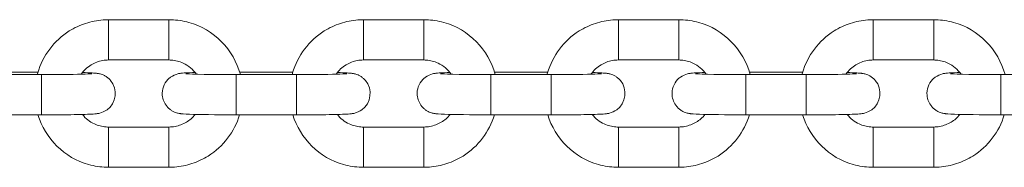
# Model space of a CAD drawing. Units: metres. Extents: x 1.01 to 6.55, y 0.39 to 7.46.
# Drawn here: x 3.98 to 4.13, y 2.41 to 2.43 of the extents above; entities that cross this region are included whole.
import ezdxf

# ---------------------------------------------------------------- set-up
doc = ezdxf.new("R2010")
doc.units = ezdxf.units.M
doc.header["$MEASUREMENT"] = 0
doc.layers.add('ninja1 - Level 26', color=7, linetype='Continuous', lineweight=0)

msp = doc.modelspace()

# ---------------------------------------------------------------- linework, layer by layer
at = {"layer": 'ninja1 - Level 26', "color": 7, "linetype": 'Continuous', "lineweight": 13}
for p, q in [((3.99555, 2.4281), (3.99555, 2.4221)), ((4.00455, 2.4281), (3.99555, 2.4281)), ((4.00455, 2.4281), (4.00455, 2.4221)), ((4.03355, 2.4281), (4.03355, 2.4221)), ((4.04255, 2.4281), (4.03355, 2.4281)), ((4.04255, 2.4281), (4.04255, 2.4221)), ((4.07155, 2.4281), (4.07155, 2.4221)), ((4.08055, 2.4281), (4.07155, 2.4281)), ((4.08055, 2.4281), (4.08055, 2.4221)), ((4.10955, 2.4281), (4.10955, 2.4221)), ((4.11855, 2.4281), (4.10955, 2.4281)), ((4.11855, 2.4281), (4.11855, 2.4221)), ((3.99555, 2.4221), (4.00455, 2.4221)), ((4.03355, 2.4221), (4.04255, 2.4221)), ((4.07155, 2.4221), (4.08055, 2.4221)), ((4.10955, 2.4221), (4.11855, 2.4221)), ((3.98555, 2.41992), (3.97655, 2.41992)), ((3.98502, 2.42028), (3.97708, 2.42028)), ((3.98555, 2.41992), (3.98555, 2.41392)), ((4.01455, 2.41992), (4.01455, 2.41392)), ((4.02355, 2.41992), (4.01455, 2.41992)), ((4.02302, 2.42028), (4.01508, 2.42028)), ((4.02355, 2.41992), (4.02355, 2.41392)), ((4.05255, 2.41992), (4.05255, 2.41392)), ((4.06155, 2.41992), (4.05255, 2.41992)), ((4.06102, 2.42028), (4.05308, 2.42028)), ((4.06155, 2.41992), (4.06155, 2.41392)), ((4.09055, 2.41992), (4.09055, 2.41392)), ((4.09955, 2.41992), (4.09055, 2.41992)), ((4.09902, 2.42028), (4.09108, 2.42028)), ((4.09955, 2.41992), (4.09955, 2.41392)), ((4.12855, 2.41992), (4.12855, 2.41392)), ((4.13755, 2.41992), (4.12855, 2.41992)), ((3.97655, 2.41392), (3.98555, 2.41392)), ((4.01455, 2.41392), (4.02355, 2.41392)), ((4.05255, 2.41392), (4.06155, 2.41392)), ((4.09055, 2.41392), (4.09955, 2.41392)), ((4.12855, 2.41392), (4.13755, 2.41392)), ((3.99555, 2.4121), (3.99555, 2.4121)), ((3.99555, 2.4061), (3.99555, 2.4121)), ((4.00455, 2.4121), (3.99555, 2.4121)), ((4.00455, 2.4121), (4.00455, 2.4121)), ((4.00455, 2.4061), (4.00455, 2.4121)), ((4.03355, 2.4121), (4.03355, 2.4121)), ((4.03355, 2.4061), (4.03355, 2.4121)), ((4.04255, 2.4121), (4.03355, 2.4121)), ((4.04255, 2.4121), (4.04255, 2.4121)), ((4.04255, 2.4061), (4.04255, 2.4121)), ((4.07155, 2.4121), (4.07155, 2.4121)), ((4.07155, 2.4061), (4.07155, 2.4121)), ((4.08055, 2.4121), (4.07155, 2.4121)), ((4.08055, 2.4121), (4.08055, 2.4121)), ((4.08055, 2.4061), (4.08055, 2.4121)), ((4.10955, 2.4121), (4.10955, 2.4121)), ((4.10955, 2.4061), (4.10955, 2.4121)), ((4.11855, 2.4121), (4.10955, 2.4121)), ((4.11855, 2.4121), (4.11855, 2.4121)), ((4.11855, 2.4061), (4.11855, 2.4121)), ((3.99555, 2.4061), (4.00455, 2.4061)), ((4.03355, 2.4061), (4.04255, 2.4061)), ((4.07155, 2.4061), (4.08055, 2.4061)), ((4.10955, 2.4061), (4.11855, 2.4061))]:
    msp.add_line(p, q, dxfattribs=at)
for points, knots in [([(3.99555, 2.4281), (3.99527, 2.42809), (3.99455, 2.42807), (3.9934, 2.42791), (3.99168, 2.42746), (3.98799, 2.42575), (3.98568, 2.42266), (3.98494, 2.42), (3.98491, 2.41992)], [0, 0, 0, 0, 0.0237863, 0.0624345, 0.1010974, 0.1784231, 0.4103931, 0.4176698, 0.4176698, 0.4176698, 0.4176698]), ([(4.01519, 2.41992), (4.0142, 2.42359), (4.01088, 2.42706), (4.0062, 2.42798), (4.00522, 2.42809), (4.00466, 2.42809), (4.00455, 2.4281)], [0, 0, 0, 0, 0.3307043, 0.3693666, 0.4080292, 0.4177251, 0.4177251, 0.4177251, 0.4177251]), ([(4.03355, 2.4281), (4.03327, 2.42809), (4.03255, 2.42807), (4.0314, 2.42791), (4.02968, 2.42746), (4.02599, 2.42575), (4.02368, 2.42266), (4.02294, 2.42), (4.02291, 2.41992)], [0, 0, 0, 0, 0.0237863, 0.0624345, 0.1010974, 0.1784231, 0.4103931, 0.4176698, 0.4176698, 0.4176698, 0.4176698]), ([(4.05319, 2.41992), (4.0522, 2.42359), (4.04888, 2.42706), (4.0442, 2.42798), (4.04322, 2.42809), (4.04266, 2.42809), (4.04255, 2.4281)], [0, 0, 0, 0, 0.3307043, 0.3693666, 0.4080292, 0.4177251, 0.4177251, 0.4177251, 0.4177251]), ([(4.07155, 2.4281), (4.07127, 2.42809), (4.07055, 2.42807), (4.0694, 2.42791), (4.06768, 2.42746), (4.06399, 2.42575), (4.06168, 2.42266), (4.06094, 2.42), (4.06091, 2.41992)], [0, 0, 0, 0, 0.0237863, 0.0624345, 0.1010974, 0.1784231, 0.4103931, 0.4176698, 0.4176698, 0.4176698, 0.4176698]), ([(4.09119, 2.41992), (4.0902, 2.42359), (4.08688, 2.42706), (4.0822, 2.42798), (4.08122, 2.42809), (4.08066, 2.42809), (4.08055, 2.4281)], [0, 0, 0, 0, 0.3307043, 0.3693666, 0.4080292, 0.4177251, 0.4177251, 0.4177251, 0.4177251]), ([(4.10955, 2.4281), (4.10927, 2.42809), (4.10855, 2.42807), (4.1074, 2.42791), (4.10568, 2.42746), (4.10199, 2.42575), (4.09968, 2.42266), (4.09894, 2.42), (4.09891, 2.41992)], [0, 0, 0, 0, 0.0237863, 0.0624345, 0.1010974, 0.1784231, 0.4103931, 0.4176698, 0.4176698, 0.4176698, 0.4176698]), ([(4.12919, 2.41992), (4.1282, 2.42359), (4.12488, 2.42706), (4.1202, 2.42798), (4.11922, 2.42809), (4.11866, 2.42809), (4.11855, 2.4281)], [0, 0, 0, 0, 0.3307043, 0.3693666, 0.4080292, 0.4177251, 0.4177251, 0.4177251, 0.4177251]), ([(3.99146, 2.41998), (3.99186, 2.42054), (3.99258, 2.42124), (3.99377, 2.42179), (3.99464, 2.42205), (3.99524, 2.42208), (3.99555, 2.4221)], [0, 0, 0, 0, 0.1316038, 0.1889822, 0.2463572, 0.304503, 0.304503, 0.304503, 0.304503]), ([(4.00455, 2.4221), (4.00467, 2.42209), (4.0051, 2.42208), (4.00581, 2.42195), (4.00722, 2.42148), (4.00813, 2.42069), (4.00863, 2.41998)], [0, 0, 0, 0, 0.0238055, 0.0811122, 0.1384831, 0.304242, 0.304242, 0.304242, 0.304242]), ([(4.02946, 2.41998), (4.02986, 2.42054), (4.03058, 2.42124), (4.03177, 2.42179), (4.03264, 2.42205), (4.03324, 2.42208), (4.03355, 2.4221)], [0, 0, 0, 0, 0.1316038, 0.1889822, 0.2463572, 0.304503, 0.304503, 0.304503, 0.304503]), ([(4.04255, 2.4221), (4.04267, 2.42209), (4.0431, 2.42208), (4.04381, 2.42195), (4.04522, 2.42148), (4.04613, 2.42069), (4.04663, 2.41998)], [0, 0, 0, 0, 0.0238055, 0.0811122, 0.1384831, 0.304242, 0.304242, 0.304242, 0.304242]), ([(4.06746, 2.41998), (4.06786, 2.42054), (4.06858, 2.42124), (4.06977, 2.42179), (4.07064, 2.42205), (4.07124, 2.42208), (4.07155, 2.4221)], [0, 0, 0, 0, 0.1316038, 0.1889822, 0.2463572, 0.304503, 0.304503, 0.304503, 0.304503]), ([(4.08055, 2.4221), (4.08067, 2.42209), (4.0811, 2.42208), (4.08181, 2.42195), (4.08322, 2.42148), (4.08413, 2.42069), (4.08463, 2.41998)], [0, 0, 0, 0, 0.0238055, 0.0811122, 0.1384831, 0.304242, 0.304242, 0.304242, 0.304242]), ([(4.10546, 2.41998), (4.10586, 2.42054), (4.10658, 2.42124), (4.10777, 2.42179), (4.10864, 2.42205), (4.10924, 2.42208), (4.10955, 2.4221)], [0, 0, 0, 0, 0.1316038, 0.1889822, 0.2463572, 0.304503, 0.304503, 0.304503, 0.304503]), ([(4.11855, 2.4221), (4.11867, 2.42209), (4.1191, 2.42208), (4.11981, 2.42195), (4.12122, 2.42148), (4.12213, 2.42069), (4.12263, 2.41998)], [0, 0, 0, 0, 0.0238055, 0.0811122, 0.1384831, 0.304242, 0.304242, 0.304242, 0.304242]), ([(3.98555, 2.41392), (3.98575, 2.41392), (3.98633, 2.41392), (3.98729, 2.41392), (3.98951, 2.41393), (3.99178, 2.41397), (3.99316, 2.41403), (3.99364, 2.41407), (3.99396, 2.41411), (3.9944, 2.4142), (3.9966, 2.41505), (3.99699, 2.418), (3.99548, 2.4194), (3.99512, 2.41967), (3.99475, 2.41986), (3.99442, 2.41998), (3.99416, 2.42005), (3.99394, 2.42009), (3.99373, 2.42012), (3.99347, 2.42014), (3.99323, 2.42016), (3.99309, 2.42016)], [0, 0, 0, 0, 0.026144, 0.075944, 0.125792, 0.32626, 0.429553, 0.486203, 0.509626, 0.526706, 0.582553, 0.797411, 0.819906, 0.840504, 0.85901, 0.87511, 0.88965, 0.905399, 0.924898, 0.954247, 1, 1, 1, 1]), ([(3.99305, 2.42004), (3.99306, 2.42004), (3.99273, 2.42001), (3.99058, 2.41994), (3.98771, 2.41992), (3.98662, 2.41992), (3.9859, 2.41992), (3.98555, 2.41992)], [0, 0, 0, 0, 0.046991, 0.693725, 0.798091, 0.90268, 1, 1, 1, 1]), ([(4.00706, 2.42017), (4.00698, 2.42016), (4.00672, 2.42015), (4.00645, 2.42013), (4.00614, 2.42009), (4.00567, 2.42), (4.00496, 2.41971), (4.00386, 2.41875), (4.00326, 2.41706), (4.00393, 2.41546), (4.0046, 2.4148), (4.00498, 2.41452), (4.00534, 2.41434), (4.00567, 2.41422), (4.00594, 2.41415), (4.00619, 2.4141), (4.00708, 2.41399), (4.00911, 2.41396), (4.01245, 2.41392), (4.01351, 2.41392), (4.01422, 2.41392), (4.01455, 2.41392)], [0, 0, 0, 0, 0.022412, 0.078767, 0.102068, 0.11906, 0.174616, 0.198266, 0.308684, 0.388355, 0.410732, 0.431224, 0.449633, 0.465649, 0.480113, 0.49578, 0.515178, 0.858374, 0.908072, 0.957689, 1, 1, 1, 1]), ([(4.01455, 2.41992), (4.01116, 2.41991), (4.00755, 2.41998), (4.00703, 2.42004), (4.00704, 2.42004)], [0, 0, 0, 0, 0.946733, 1, 1, 1, 1]), ([(4.02355, 2.41392), (4.02375, 2.41392), (4.02433, 2.41392), (4.02529, 2.41392), (4.02751, 2.41393), (4.02978, 2.41397), (4.03116, 2.41403), (4.03164, 2.41407), (4.03196, 2.41411), (4.0324, 2.4142), (4.0346, 2.41505), (4.03499, 2.418), (4.03348, 2.4194), (4.03312, 2.41967), (4.03275, 2.41986), (4.03242, 2.41998), (4.03216, 2.42005), (4.03194, 2.42009), (4.03173, 2.42012), (4.03147, 2.42014), (4.03123, 2.42016), (4.03109, 2.42016)], [0, 0, 0, 0, 0.026144, 0.075944, 0.125792, 0.32626, 0.429553, 0.486203, 0.509626, 0.526706, 0.582553, 0.797411, 0.819906, 0.840504, 0.85901, 0.87511, 0.88965, 0.905399, 0.924898, 0.954247, 1, 1, 1, 1]), ([(4.03105, 2.42004), (4.03106, 2.42004), (4.03073, 2.42001), (4.02858, 2.41994), (4.02571, 2.41992), (4.02462, 2.41992), (4.0239, 2.41992), (4.02355, 2.41992)], [0, 0, 0, 0, 0.046991, 0.693725, 0.798091, 0.90268, 1, 1, 1, 1]), ([(4.04506, 2.42017), (4.04498, 2.42016), (4.04472, 2.42015), (4.04445, 2.42013), (4.04414, 2.42009), (4.04367, 2.42), (4.04296, 2.41971), (4.04186, 2.41875), (4.04126, 2.41706), (4.04193, 2.41546), (4.0426, 2.4148), (4.04298, 2.41452), (4.04334, 2.41434), (4.04367, 2.41422), (4.04394, 2.41415), (4.04419, 2.4141), (4.04508, 2.41399), (4.04711, 2.41396), (4.05045, 2.41392), (4.05151, 2.41392), (4.05222, 2.41392), (4.05255, 2.41392)], [0, 0, 0, 0, 0.022412, 0.078767, 0.102068, 0.11906, 0.174616, 0.198266, 0.308684, 0.388355, 0.410732, 0.431224, 0.449633, 0.465649, 0.480113, 0.49578, 0.515178, 0.858374, 0.908072, 0.957689, 1, 1, 1, 1]), ([(4.05255, 2.41992), (4.04916, 2.41991), (4.04555, 2.41998), (4.04503, 2.42004), (4.04504, 2.42004)], [0, 0, 0, 0, 0.946733, 1, 1, 1, 1]), ([(4.06155, 2.41392), (4.06175, 2.41392), (4.06233, 2.41392), (4.06329, 2.41392), (4.06551, 2.41393), (4.06778, 2.41397), (4.06916, 2.41403), (4.06964, 2.41407), (4.06996, 2.41411), (4.0704, 2.4142), (4.0726, 2.41505), (4.07299, 2.418), (4.07148, 2.4194), (4.07112, 2.41967), (4.07075, 2.41986), (4.07042, 2.41998), (4.07016, 2.42005), (4.06994, 2.42009), (4.06973, 2.42012), (4.06947, 2.42014), (4.06923, 2.42016), (4.06909, 2.42016)], [0, 0, 0, 0, 0.026144, 0.075944, 0.125792, 0.32626, 0.429553, 0.486203, 0.509626, 0.526706, 0.582553, 0.797411, 0.819906, 0.840504, 0.85901, 0.87511, 0.88965, 0.905399, 0.924898, 0.954247, 1, 1, 1, 1]), ([(4.06905, 2.42004), (4.06906, 2.42004), (4.06873, 2.42001), (4.06658, 2.41994), (4.06371, 2.41992), (4.06262, 2.41992), (4.0619, 2.41992), (4.06155, 2.41992)], [0, 0, 0, 0, 0.046991, 0.693725, 0.798091, 0.90268, 1, 1, 1, 1]), ([(4.08306, 2.42017), (4.08298, 2.42016), (4.08272, 2.42015), (4.08245, 2.42013), (4.08214, 2.42009), (4.08167, 2.42), (4.08096, 2.41971), (4.07986, 2.41875), (4.07926, 2.41706), (4.07993, 2.41546), (4.0806, 2.4148), (4.08098, 2.41452), (4.08134, 2.41434), (4.08167, 2.41422), (4.08194, 2.41415), (4.08219, 2.4141), (4.08308, 2.41399), (4.08511, 2.41396), (4.08845, 2.41392), (4.08951, 2.41392), (4.09022, 2.41392), (4.09055, 2.41392)], [0, 0, 0, 0, 0.022412, 0.078767, 0.102068, 0.11906, 0.174616, 0.198266, 0.308684, 0.388355, 0.410732, 0.431224, 0.449633, 0.465649, 0.480113, 0.49578, 0.515178, 0.858374, 0.908072, 0.957689, 1, 1, 1, 1]), ([(4.09055, 2.41992), (4.08716, 2.41991), (4.08355, 2.41998), (4.08303, 2.42004), (4.08304, 2.42004)], [0, 0, 0, 0, 0.946733, 1, 1, 1, 1]), ([(4.09955, 2.41392), (4.09975, 2.41392), (4.10033, 2.41392), (4.10129, 2.41392), (4.10351, 2.41393), (4.10578, 2.41397), (4.10716, 2.41403), (4.10764, 2.41407), (4.10796, 2.41411), (4.1084, 2.4142), (4.1106, 2.41505), (4.11099, 2.418), (4.10948, 2.4194), (4.10912, 2.41967), (4.10875, 2.41986), (4.10842, 2.41998), (4.10816, 2.42005), (4.10794, 2.42009), (4.10773, 2.42012), (4.10747, 2.42014), (4.10723, 2.42016), (4.10709, 2.42016)], [0, 0, 0, 0, 0.026144, 0.075944, 0.125792, 0.32626, 0.429553, 0.486203, 0.509626, 0.526706, 0.582553, 0.797411, 0.819906, 0.840504, 0.85901, 0.87511, 0.88965, 0.905399, 0.924898, 0.954247, 1, 1, 1, 1]), ([(4.10705, 2.42004), (4.10706, 2.42004), (4.10673, 2.42001), (4.10458, 2.41994), (4.10171, 2.41992), (4.10062, 2.41992), (4.0999, 2.41992), (4.09955, 2.41992)], [0, 0, 0, 0, 0.046991, 0.693725, 0.798091, 0.90268, 1, 1, 1, 1]), ([(4.12106, 2.42017), (4.12098, 2.42016), (4.12072, 2.42015), (4.12045, 2.42013), (4.12014, 2.42009), (4.11967, 2.42), (4.11896, 2.41971), (4.11786, 2.41875), (4.11726, 2.41706), (4.11793, 2.41546), (4.1186, 2.4148), (4.11898, 2.41452), (4.11934, 2.41434), (4.11967, 2.41422), (4.11994, 2.41415), (4.12019, 2.4141), (4.12108, 2.41399), (4.12311, 2.41396), (4.12645, 2.41392), (4.12751, 2.41392), (4.12822, 2.41392), (4.12855, 2.41392)], [0, 0, 0, 0, 0.022412, 0.078767, 0.102068, 0.11906, 0.174616, 0.198266, 0.308684, 0.388355, 0.410732, 0.431224, 0.449633, 0.465649, 0.480113, 0.49578, 0.515178, 0.858374, 0.908072, 0.957689, 1, 1, 1, 1]), ([(4.12855, 2.41992), (4.12516, 2.41991), (4.12155, 2.41998), (4.12103, 2.42004), (4.12104, 2.42004)], [0, 0, 0, 0, 0.946733, 1, 1, 1, 1]), ([(3.98501, 2.41392), (3.98609, 2.4104), (3.98934, 2.40711), (3.99389, 2.40621), (3.99488, 2.40611), (3.99544, 2.4061), (3.99555, 2.4061)], [0, 0, 0, 0, 0.3197118, 0.3583741, 0.3970367, 0.4067326, 0.4067326, 0.4067326, 0.4067326]), ([(3.99555, 2.4121), (3.99542, 2.4121), (3.995, 2.41211), (3.99428, 2.41224), (3.99297, 2.41268), (3.99212, 2.41337), (3.99165, 2.41398)], [0, 0, 0, 0, 0.0238055, 0.0811122, 0.1384831, 0.285262, 0.285262, 0.285262, 0.285262]), ([(4.00845, 2.41398), (4.00809, 2.41351), (4.00742, 2.41291), (4.00633, 2.41241), (4.00546, 2.41215), (4.00485, 2.41212), (4.00455, 2.4121)], [0, 0, 0, 0, 0.1125357, 0.1699141, 0.2272891, 0.2854349, 0.2854349, 0.2854349, 0.2854349]), ([(4.00455, 2.4061), (4.00482, 2.40611), (4.00554, 2.40612), (4.0067, 2.40629), (4.00841, 2.40674), (4.01207, 2.40843), (4.01431, 2.4114), (4.01508, 2.41392)], [0, 0, 0, 0, 0.0237863, 0.0624345, 0.1010974, 0.1784231, 0.4067237, 0.4067237, 0.4067237, 0.4067237]), ([(4.02301, 2.41392), (4.02409, 2.4104), (4.02734, 2.40711), (4.03189, 2.40621), (4.03288, 2.40611), (4.03344, 2.4061), (4.03355, 2.4061)], [0, 0, 0, 0, 0.3197118, 0.3583741, 0.3970367, 0.4067326, 0.4067326, 0.4067326, 0.4067326]), ([(4.03355, 2.4121), (4.03342, 2.4121), (4.033, 2.41211), (4.03228, 2.41224), (4.03097, 2.41268), (4.03012, 2.41337), (4.02965, 2.41398)], [0, 0, 0, 0, 0.0238055, 0.0811122, 0.1384831, 0.285262, 0.285262, 0.285262, 0.285262]), ([(4.04645, 2.41398), (4.04609, 2.41351), (4.04542, 2.41291), (4.04433, 2.41241), (4.04346, 2.41215), (4.04285, 2.41212), (4.04255, 2.4121)], [0, 0, 0, 0, 0.1125357, 0.1699141, 0.2272891, 0.2854349, 0.2854349, 0.2854349, 0.2854349]), ([(4.04255, 2.4061), (4.04282, 2.40611), (4.04354, 2.40612), (4.0447, 2.40629), (4.04641, 2.40674), (4.05007, 2.40843), (4.05231, 2.4114), (4.05308, 2.41392)], [0, 0, 0, 0, 0.0237863, 0.0624345, 0.1010974, 0.1784231, 0.4067237, 0.4067237, 0.4067237, 0.4067237]), ([(4.06101, 2.41392), (4.06209, 2.4104), (4.06534, 2.40711), (4.06989, 2.40621), (4.07088, 2.40611), (4.07144, 2.4061), (4.07155, 2.4061)], [0, 0, 0, 0, 0.3197118, 0.3583741, 0.3970367, 0.4067326, 0.4067326, 0.4067326, 0.4067326]), ([(4.07155, 2.4121), (4.07142, 2.4121), (4.071, 2.41211), (4.07028, 2.41224), (4.06897, 2.41268), (4.06812, 2.41337), (4.06765, 2.41398)], [0, 0, 0, 0, 0.0238055, 0.0811122, 0.1384831, 0.285262, 0.285262, 0.285262, 0.285262]), ([(4.08445, 2.41398), (4.08409, 2.41351), (4.08342, 2.41291), (4.08233, 2.41241), (4.08146, 2.41215), (4.08085, 2.41212), (4.08055, 2.4121)], [0, 0, 0, 0, 0.1125357, 0.1699141, 0.2272891, 0.2854349, 0.2854349, 0.2854349, 0.2854349]), ([(4.08055, 2.4061), (4.08082, 2.40611), (4.08154, 2.40612), (4.0827, 2.40629), (4.08441, 2.40674), (4.08807, 2.40843), (4.09031, 2.4114), (4.09108, 2.41392)], [0, 0, 0, 0, 0.0237863, 0.0624345, 0.1010974, 0.1784231, 0.4067237, 0.4067237, 0.4067237, 0.4067237]), ([(4.09901, 2.41392), (4.10009, 2.4104), (4.10334, 2.40711), (4.10789, 2.40621), (4.10888, 2.40611), (4.10944, 2.4061), (4.10955, 2.4061)], [0, 0, 0, 0, 0.3197118, 0.3583741, 0.3970367, 0.4067326, 0.4067326, 0.4067326, 0.4067326]), ([(4.10955, 2.4121), (4.10942, 2.4121), (4.109, 2.41211), (4.10828, 2.41224), (4.10697, 2.41268), (4.10612, 2.41337), (4.10565, 2.41398)], [0, 0, 0, 0, 0.0238055, 0.0811122, 0.1384831, 0.285262, 0.285262, 0.285262, 0.285262]), ([(4.12245, 2.41398), (4.12209, 2.41351), (4.12142, 2.41291), (4.12033, 2.41241), (4.11946, 2.41215), (4.11885, 2.41212), (4.11855, 2.4121)], [0, 0, 0, 0, 0.1125357, 0.1699141, 0.2272891, 0.2854349, 0.2854349, 0.2854349, 0.2854349]), ([(4.11855, 2.4061), (4.11882, 2.40611), (4.11954, 2.40612), (4.1207, 2.40629), (4.12241, 2.40674), (4.12607, 2.40843), (4.12831, 2.4114), (4.12908, 2.41392)], [0, 0, 0, 0, 0.0237863, 0.0624345, 0.1010974, 0.1784231, 0.4067237, 0.4067237, 0.4067237, 0.4067237])]:
    msp.add_open_spline(points, degree=3, knots=knots, dxfattribs=at)
for points in [[(3.99309, 2.42016), (3.99273, 2.42018), (3.99224, 2.4202), (3.99164, 2.42022)], [(4.00845, 2.42022), (4.00788, 2.4202), (4.00741, 2.42019), (4.00706, 2.42017)], [(4.03109, 2.42016), (4.03073, 2.42018), (4.03024, 2.4202), (4.02964, 2.42022)], [(4.04645, 2.42022), (4.04588, 2.4202), (4.04541, 2.42019), (4.04506, 2.42017)], [(4.06909, 2.42016), (4.06873, 2.42018), (4.06824, 2.4202), (4.06764, 2.42022)], [(4.08445, 2.42022), (4.08388, 2.4202), (4.08341, 2.42019), (4.08306, 2.42017)], [(4.10709, 2.42016), (4.10673, 2.42018), (4.10624, 2.4202), (4.10564, 2.42022)], [(4.12245, 2.42022), (4.12188, 2.4202), (4.12141, 2.42019), (4.12106, 2.42017)]]:
    msp.add_open_spline(points, degree=3, dxfattribs=at)

doc.saveas('drawing.dxf')
